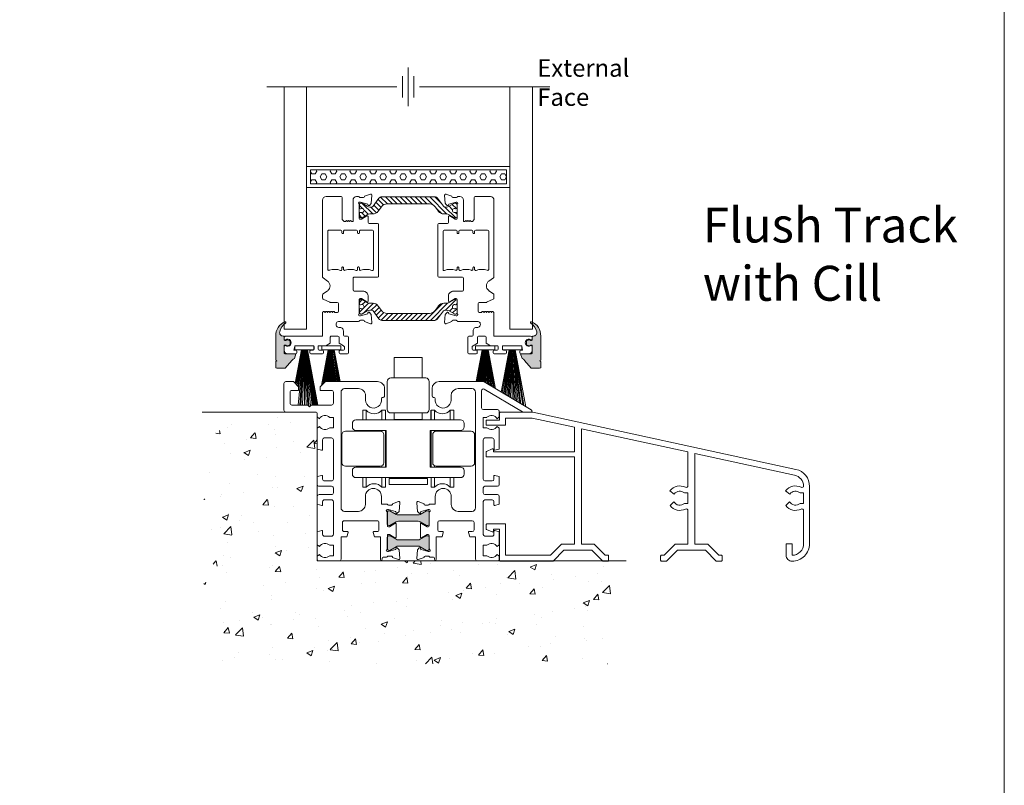
# Model space of a CAD drawing. Units: inches. Extents: x 3757 to 8023, y 34 to 1500.
# Drawn here: x 6669 to 6951, y 1004 to 1223 of the extents above; entities that cross this region are included whole.
import ezdxf

# ---------------------------------------------------------------- set-up
doc = ezdxf.new("R2010")
doc.units = ezdxf.units.IN
doc.header["$MEASUREMENT"] = 0
doc.layers.get('0').update_dxf_attribs({"lineweight": 0})
for name, color, linetype, lineweight in [('Aluminium..', 250, 'Continuous', 0), ('Breakline..', 1, 'Continuous', 13), ('Frame..', 250, 'Continuous', 0), ('Gaskets..', 251, 'Continuous', 0), ('Hardware..', 30, 'Continuous', 0), ('Text..', 250, 'Continuous', 0)]:
    doc.layers.add(name, color=color, linetype=linetype, lineweight=lineweight)
doc.styles.get("Standard").update_dxf_attribs({"font": 'arial.ttf'})

# ---------------------------------------------------------------- blocks, each defined once
blk = doc.blocks.new('A$C42157B2C')
h = blk.add_hatch(color=256)
h.paths.add_polyline_path([(38.76, 11.37), (40.84, 10.17), (41.2, 10.17, 0.414214), (41.6, 10.57), (41.6, 13.88, -0.000364), (41.6, 13.88), (41.6, 13.97, 0.414214), (41.2, 14.37), (40.84, 14.37), (38.76, 13.17), (32.44, 13.17), (30.36, 14.37), (30, 14.37, 0.414214), (29.6, 13.97), (29.6, 10.57, 0.414214), (30, 10.17), (30.36, 10.17), (32.44, 11.37)])
h.paths.add_polyline_path([(32.44, 6.04), (30.36, 7.24), (30, 7.24, 0.414214), (29.6, 6.84), (29.6, 3.44, 0.414214), (30, 3.04), (30.36, 3.04), (32.44, 4.24), (38.76, 4.24), (40.84, 3.04), (41.2, 3.04, 0.414214), (41.6, 3.44), (41.6, 3.52, -0.000364), (41.6, 3.52), (41.6, 6.84, 0.414214), (41.2, 7.24), (40.84, 7.24), (38.76, 6.04)])
for p, q in [((57.06, 51.3), (44.4, 51.3)), ((70.74, 43.24), (57.31, 51.23)), ((49.85, 49.3), (53.85, 49.3)), ((54.85, 48.3), (54.85, 15.2)), ((56.6, 43.83), (56.6, 48.72)), ((57.35, 49.15), (68.28, 42.67)), ((61.14, 43.33), (57.1, 43.33))]:
    blk.add_line(p, q)
at = {"ltscale": 0.5}
for p, q in [((42.4, 49.3), (42.4, 47.2)), ((42.8, 46.8), (42.87, 46.8)), ((47.85, 46.04), (47.85, 47.3)), ((61.64, 41.2), (61.64, 42.83)), ((68.54, 42.6), (70.99, 42.6)), ((70.99, 42.6), (70.99, 42.81)), ((57.04, 38.1), (57.04, 41.09)), ((57.04, 41.09), (58.07, 41.09)), ((61.06, 40.7), (61.64, 41.2)), ((58.07, 38.1), (57.04, 38.1)), ((61.64, 38), (61.06, 38.5)), ((61.64, 32.03), (61.64, 38)), ((57.04, 23.39), (57.04, 34.69)), ((57.54, 35.19), (59.64, 35.19)), ((60.14, 34.69), (60.14, 31.89)), ((60.4, 31.7), (61.64, 32.03)), ((59.61, 22.89), (57.54, 22.89)), ((60.11, 24.29), (60.11, 23.39)), ((61.64, 24.14), (60.37, 24.48)), ((61.64, 21.89), (61.64, 24.14)), ((57.04, 19.49), (57.04, 20.89)), ((57.54, 21.39), (61.14, 21.39)), ((61.14, 21.39), (61.14, 21.39)), ((40.1, 16.37), (38.4, 16.99)), ((43.3, 18.45), (43.3, 16.3)), ((47.9, 16.2), (47.9, 18.45)), ((57.04, 7.6), (57.04, 16.99)), ((61.14, 18.99), (57.54, 18.99)), ((57.54, 17.49), (59.61, 17.49)), ((60.11, 16.99), (60.11, 16.1)), ((61.64, 16.25), (61.64, 18.49)), ((38, 16.68), (38.21, 14.2)), ((38.21, 14.2), (38.75, 13.66)), ((39.3, 14.17), (41.3, 14.7)), ((40.1, 16.3), (40.1, 16.37)), ((41.3, 16), (40.4, 16)), ((41.3, 14.7), (41.6, 14.7)), ((43.3, 16.3), (41.81, 16.3)), ((53.85, 14.2), (49.9, 14.2)), ((60.37, 15.91), (61.64, 16.25)), ((39.09, 13.75), (39.16, 14.03)), ((41.6, 13.88), (41.6, 10.1)), ((44.52, 11.5), (53.92, 11.5)), ((39.1, 10.6), (39.1, 6.8)), ((40.99, 9.8), (39.4, 10.77)), ((41.3, 9.8), (40.99, 9.8)), ((44.02, 8.93), (44.02, 11)), ((54.42, 11), (54.42, 8.93)), ((60.11, 8.49), (60.11, 7.6)), ((61.64, 8.34), (60.37, 8.69)), ((39.4, 6.63), (40.99, 7.6)), ((40.99, 7.6), (41.3, 7.6)), ((41.6, 7.3), (41.6, 3.52)), ((43.6, 0.5), (43.6, 6.9)), ((43.6, 6.9), (45.27, 6.9)), ((45.42, 8.43), (44.52, 8.43)), ((45.27, 6.9), (45.61, 8.17)), ((52.83, 8.17), (53.17, 6.9)), ((53.92, 8.43), (53.02, 8.43)), ((53.17, 6.9), (54.85, 6.9)), ((54.85, 6.9), (54.85, 0.5)), ((59.61, 7.1), (57.54, 7.1)), ((61.64, 4.6), (61.64, 8.34)), ((38.21, 3.2), (38, 0.73)), ((38.75, 3.74), (38.21, 3.2)), ((39.16, 3.38), (39.09, 3.66)), ((41.3, 2.7), (39.3, 3.24)), ((57.04, 1.5), (57.04, 4.5)), ((57.04, 4.5), (58.07, 4.5)), ((61.06, 4.1), (61.64, 4.6)), ((38.4, 0.42), (40.1, 1.04)), ((40.1, 1.04), (40.1, 1.1)), ((40.4, 1.4), (41.3, 1.4)), ((41.6, 2.7), (41.3, 2.7)), ((41.81, 1.1), (41.82, 1.1)), ((41.82, 1.1), (42.79, 1.1)), ((43.09, 0.84), (43.2, 0)), ((55.35, 0), (61.14, 0)), ((58.07, 1.5), (57.04, 1.5)), ((61.64, 1.4), (61.06, 1.9)), ((61.64, 0.5), (61.64, 1.4))]:
    blk.add_line(p, q, dxfattribs=at)
for points in [[(9.55, 24.14), (10.82, 24.48, -0.493145), (11.08, 24.29), (11.08, 23.39, 0.414214), (11.58, 22.89), (13.65, 22.89, 0.414214), (14.15, 23.39), (14.15, 34.69, 0.414214), (13.65, 35.19), (11.55, 35.19, 0.414214), (11.05, 34.69), (11.05, 31.89, -0.493145), (10.79, 31.7), (9.55, 32.03), (9.55, 38), (10.13, 38.5, 0.456057), (13.12, 38.1), (14.15, 38.1), (14.15, 41.09), (13.12, 41.09, 0.456057), (10.13, 40.7), (9.55, 41.2), (9.55, 42.1, 0.414214), (9.05, 42.6), (0.5, 42.6, -0.414214), (0, 43.1), (0, 50.8, -0.414214), (0.5, 51.3), (2.7, 51.3), (4.2, 49.8), (4.2, 48.8), (2.25, 48.8, 0.414214), (1.75, 48.3), (1.75, 45.1, 0.414214), (2.25, 44.6), (6.8, 44.6), (7.3, 44.1), (7.8, 44.6), (13.65, 44.6, 0.414214), (14.15, 45.1), (14.15, 48.3, 0.414214), (13.65, 48.8), (13.49, 48.8), (10.4, 48.8), (10.4, 49.8), (11.9, 51.3), (26.8, 51.3, -0.414214), (28.8, 49.3), (28.8, 47.2, -0.414214), (28.4, 46.8), (28.32, 46.8, 0.453044), (27.93, 46.34, -1.067601), (23.35, 46.04), (23.35, 47.3, 0.414214), (21.35, 49.3), (17.35, 49.3, 0.414214), (16.35, 48.3), (16.35, 15.2, 0.414214), (17.35, 14.2), (21.3, 14.2, 0.414214), (23.3, 16.2), (23.3, 18.45, -1), (27.9, 18.45), (27.9, 16.3), (29.38, 16.3, -0.267949), (29.64, 16.15, 0.267949), (29.9, 16), (30.8, 16, 0.414214), (31.1, 16.3), (31.1, 16.37), (32.79, 16.99, -0.548619), (33.19, 16.68), (32.98, 14.2), (32.44, 13.66, -0.57735), (32.1, 13.75), (32.03, 14.03, 0.267949), (31.89, 14.17), (29.9, 14.7), (29.6, 14.7, 0.767327), (29.45, 14.14, -0.267949), (29.6, 13.88), (29.6, 10.1, 0.414214), (29.9, 9.8), (30.2, 9.8), (31.79, 10.77, -0.585524), (32.1, 10.6), (32.1, 6.8, -0.585524), (31.79, 6.63), (30.2, 7.6), (29.9, 7.6, 0.414214), (29.6, 7.3), (29.6, 3.52, -0.267949), (29.45, 3.26, 0.767327), (29.6, 2.7), (29.9, 2.7), (31.89, 3.24, 0.267949), (32.03, 3.38), (32.1, 3.66, -0.57735), (32.44, 3.74), (32.98, 3.2), (33.19, 0.73, -0.548619), (32.79, 0.42), (31.1, 1.04), (31.1, 1.1, 0.414214), (30.8, 1.4), (29.9, 1.4, 0.267949), (29.64, 1.25, -0.267949), (29.38, 1.1), (29.37, 1.1), (28.4, 1.1, 0.378367), (28.1, 0.84), (28, 0, -0.339359), (27.6, 0.5), (27.6, 6.9), (25.92, 6.9), (25.58, 8.17, -0.493145), (25.77, 8.43), (26.67, 8.43, 0.414214), (27.17, 8.93), (27.17, 11, 0.414214), (26.67, 11.5), (17.27, 11.5, 0.414214), (16.77, 11), (16.77, 8.93, 0.414214), (17.27, 8.43), (18.17, 8.43, -0.493145), (18.36, 8.17), (18.02, 6.9), (16.35, 6.9), (16.35, 0.5, -0.414214), (15.85, 0), (10.05, 0, -0.414214), (9.55, 0.5), (9.55, 1.4), (10.13, 1.9, 0.456057), (13.12, 1.5), (14.15, 1.5), (14.15, 4.5), (13.12, 4.5, 0.456057), (10.13, 4.1), (9.55, 4.6), (9.55, 8.34), (10.82, 8.69, -0.493145), (11.08, 8.49), (11.08, 7.6, 0.414214), (11.58, 7.1), (13.65, 7.1, 0.414214), (14.15, 7.6), (14.15, 16.99, 0.414214), (13.65, 17.49), (11.58, 17.49, 0.414214), (11.08, 16.99), (11.08, 16.1, -0.493145), (10.82, 15.91), (9.55, 16.25), (9.55, 18.49, -0.414214), (10.05, 18.99), (13.65, 18.99, 0.414214), (14.15, 19.49), (14.15, 20.89, 0.414214), (13.65, 21.39), (10.05, 21.39, -0.414214), (9.55, 21.89)], [(38.43, 13.17, 0.131571), (39.03, 13.33), (40.84, 14.37), (41.2, 14.37, -0.414214), (41.6, 13.97), (41.6, 10.57, -0.414214), (41.2, 10.17), (40.84, 10.17), (39.03, 11.21, 0.131571), (38.43, 11.37), (32.76, 11.37, 0.131571), (32.16, 11.21), (30.36, 10.17), (30, 10.17, -0.414214), (29.6, 10.57), (29.6, 13.97, -0.414214), (30, 14.37), (30.36, 14.37), (32.16, 13.33, 0.131571), (32.76, 13.17)], [(38.43, 13.17, 0.131571), (39.03, 13.33), (40.84, 14.37), (41.2, 14.37, -0.414214), (41.6, 13.97), (41.6, 10.57, -0.414214), (41.2, 10.17), (40.84, 10.17), (39.03, 11.21, 0.131571), (38.43, 11.37), (32.76, 11.37, 0.131571), (32.16, 11.21), (30.36, 10.17), (30, 10.17, -0.414214), (29.6, 10.57), (29.6, 13.97, -0.414214), (30, 14.37), (30.36, 14.37), (32.16, 13.33, 0.131571), (32.76, 13.17)], [(38.43, 4.24, -0.131571), (39.03, 4.08), (40.84, 3.04), (41.2, 3.04, 0.414214), (41.6, 3.44), (41.6, 6.84, 0.414214), (41.2, 7.24), (40.84, 7.24), (39.03, 6.2, -0.131571), (38.43, 6.04), (32.76, 6.04, -0.131571), (32.16, 6.2), (30.36, 7.24), (30, 7.24, 0.414214), (29.6, 6.84), (29.6, 3.44, 0.414214), (30, 3.04), (30.36, 3.04), (32.16, 4.08, -0.131571), (32.76, 4.24)], [(38.43, 4.24, -0.131571), (39.03, 4.08), (40.84, 3.04), (41.2, 3.04, 0.414214), (41.6, 3.44), (41.6, 6.84, 0.414214), (41.2, 7.24), (40.84, 7.24), (39.03, 6.2, -0.131571), (38.43, 6.04), (32.76, 6.04, -0.131571), (32.16, 6.2), (30.36, 7.24), (30, 7.24, 0.414214), (29.6, 6.84), (29.6, 3.44, 0.414214), (30, 3.04), (30.36, 3.04), (32.16, 4.08, -0.131571), (32.76, 4.24)]]:
    blk.add_lwpolyline(points, format="xyb", close=True)
blk.add_lwpolyline([(28.74, 50.54), (28.74, 50.54)], close=True)
for centre, radius, start, end in [((44.4, 49.3), 2, 90, 180), ((49.85, 47.3), 2, 90, 180), ((42.8, 47.2), 0.4, 180, 270), ((42.87, 46.4), 0.4, 352.5095, 90), ((45.55, 46.04), 2.3, 172.5095, 0), ((68.54, 43.1), 0.5, 239.3317, 270), ((59.39, 39.6), 2, 33.367, 131.4297), ((59.39, 39.6), 2, 228.5703, 326.633), ((57.54, 34.69), 0.5, 90, 180), ((59.64, 34.69), 0.5, 0, 90), ((60.34, 31.89), 0.2, 180, 285), ((57.54, 23.39), 0.5, 180, 270), ((59.61, 23.39), 0.5, 270, 0), ((60.31, 24.29), 0.2, 75, 180), ((45.6, 18.45), 2.3, 0, 180), ((57.54, 20.89), 0.5, 90, 180), ((61.14, 21.89), 0.5, 270, 0), ((38.3, 16.7), 0.3, 70, 185), ((57.54, 19.49), 0.5, 180, 270), ((57.54, 16.99), 0.5, 90, 180), ((59.61, 16.99), 0.5, 0, 90), ((61.14, 18.49), 0.5, 0, 90), ((39.36, 13.98), 0.2, 105, 165), ((40.4, 16.3), 0.3, 180, 270), ((41.3, 16.3), 0.3, 270, 330), ((41.81, 16), 0.3, 90, 150), ((41.6, 14.4), 0.3, 300, 90), ((41.9, 13.88), 0.3, 120, 180), ((49.9, 16.2), 2, 180, 270), ((53.85, 15.2), 1, 270, 0), ((60.31, 16.1), 0.2, 180, 285), ((38.9, 13.8), 0.2, 225, 345), ((44.52, 11), 0.5, 90, 180), ((53.92, 11), 0.5, 0, 90), ((39.3, 10.6), 0.2, 58.6, 180), ((41.3, 10.1), 0.3, 270, 360), ((44.52, 8.93), 0.5, 180, 270), ((53.92, 8.93), 0.5, 270, 0), ((60.31, 8.49), 0.2, 75, 180), ((39.3, 6.8), 0.2, 180, 301.4), ((41.3, 7.3), 0.3, 0, 90), ((45.42, 8.23), 0.2, 345, 90), ((53.02, 8.23), 0.2, 90, 195), ((57.54, 7.6), 0.5, 180, 270), ((59.61, 7.6), 0.5, 269.9945, 360), ((38.9, 3.6), 0.2, 15, 135), ((39.36, 3.43), 0.2, 195, 255), ((41.9, 3.52), 0.3, 180, 240), ((41.6, 3), 0.3, 270, 60), ((59.39, 3), 2, 33.367, 131.4297), ((38.3, 0.7), 0.3, 175, 290), ((40.4, 1.1), 0.3, 90, 180), ((41.3, 1.1), 0.3, 30, 90), ((41.81, 1.4), 0.3, 210, 270), ((42.79, 0.8), 0.3, 7.1, 90), ((43.07, 0.51), 0.526, 283.8498, 358.8304), ((55.35, 0.5), 0.5, 180, 270), ((59.39, 3), 2, 228.5703, 326.633), ((61.14, 0.5), 0.5, 270, 0)]:
    blk.add_arc(centre, radius, start, end, dxfattribs=at)
for centre, radius, start, end in [((57.06, 50.8), 0.5, 59.2667, 90), ((53.85, 48.3), 1, 0, 90), ((57.1, 48.72), 0.5, 59.3317, 180), ((57.1, 43.83), 0.5, 180, 270), ((61.14, 42.83), 0.5, 0, 90), ((70.49, 42.81), 0.5, 0, 59.2667)]:
    blk.add_arc(centre, radius, start, end)
blk = doc.blocks.new('82 Bottom Track')
for points in [[(8959.3, 22343.85, 0.131571), (8959.9, 22344.01), (8961.7, 22345.05), (8962.06, 22345.05, -0.414214), (8962.46, 22344.65), (8962.46, 22341.25, -0.414214), (8962.06, 22340.85), (8961.7, 22340.85), (8959.9, 22341.89, 0.131571), (8959.3, 22342.05), (8953.62, 22342.05, 0.131571), (8953.02, 22341.89), (8951.22, 22340.85), (8950.86, 22340.85, -0.414214), (8950.46, 22341.25), (8950.46, 22344.65, -0.414214), (8950.86, 22345.05), (8951.22, 22345.05), (8953.02, 22344.01, 0.131571), (8953.62, 22343.85)], [(8959.3, 22334.92, -0.131571), (8959.9, 22334.76), (8961.7, 22333.72), (8962.06, 22333.72, 0.414214), (8962.46, 22334.12), (8962.46, 22337.52, 0.414214), (8962.06, 22337.92), (8961.7, 22337.92), (8959.9, 22336.88, -0.131571), (8959.3, 22336.72), (8953.62, 22336.72, -0.131571), (8953.02, 22336.88), (8951.22, 22337.92), (8950.86, 22337.92, 0.414214), (8950.46, 22337.52), (8950.46, 22334.12, 0.414214), (8950.86, 22333.72), (8951.22, 22333.72), (8953.02, 22334.76, -0.131571), (8953.62, 22334.92)]]:
    blk.add_lwpolyline(points, format="xyb", close=True)
at = {"color": 6}
blk.add_blockref('A$C42157B2C', (8920.87, 22330.68), dxfattribs=at)
blk = doc.blocks.new('droller')
at = {"ltscale": 0.5}
for p, q in [((-22.8, 23.28), (-22.8, 20.53)), ((-22.8, 20.53), (-22.8, 23.28)), ((-22.8, 23.28), (-21.8, 23.28)), ((-21.8, 23.28), (-21.8, 20.53)), ((-16.3, 23.28), (-17.3, 23.28)), ((-17.3, 23.28), (-17.3, 20.53)), ((-16.3, 23.28), (-16.3, 20.53)), ((-3.25, 23.28), (-3.25, 20.53)), ((-3.25, 20.53), (-3.25, 23.28)), ((-3.25, 23.28), (-2.25, 23.28)), ((-2.25, 23.28), (-2.25, 20.53)), ((3.25, 23.28), (2.25, 23.28)), ((2.25, 23.28), (2.25, 20.53)), ((3.25, 23.28), (3.25, 20.53)), ((-22.8, 17.53), (-22.8, 17.28)), ((-22.8, 17.28), (-22.8, 17.53)), ((-21.8, 17.53), (-21.8, 17.28)), ((-17.3, 17.53), (-17.3, 17.28)), ((-16.3, 17.53), (-16.3, 12.28)), ((-3.25, 17.53), (-3.25, 7.03)), ((-3.25, 7.03), (-3.25, 17.53)), ((-2.25, 17.53), (-2.25, 17.28)), ((2.25, 17.53), (2.25, 17.28)), ((3.25, 17.53), (3.25, 17.28)), ((-16.3, 7.03), (-16.3, 12.28)), ((-22.8, 7.28), (-22.8, 7.03)), ((-22.8, 7.03), (-22.8, 7.28)), ((-21.8, 7.28), (-21.8, 7.03)), ((-17.3, 7.28), (-17.3, 7.03)), ((-2.25, 7.28), (-2.25, 7.03)), ((2.25, 7.28), (2.25, 7.03)), ((3.25, 7.28), (3.25, 7.03)), ((-22.8, 4.03), (-22.8, 1.28)), ((-22.8, 1.28), (-22.8, 4.03)), ((-21.8, 4.03), (-21.8, 1.28)), ((-17.3, 4.03), (-17.3, 1.28)), ((-16.3, 1.28), (-16.3, 4.03)), ((-16.2, 1.28), (-16.2, 4.03)), ((-3.25, 4.03), (-3.25, 1.28)), ((-3.25, 1.28), (-3.25, 4.03)), ((-2.25, 4.03), (-2.25, 1.28)), ((2.25, 4.03), (2.25, 1.28)), ((3.25, 1.28), (3.25, 4.03)), ((-22.8, 1.28), (-21.8, 1.28)), ((-16.3, 1.28), (-17.3, 1.28)), ((-3.25, 1.28), (-2.25, 1.28)), ((3.25, 1.28), (2.25, 1.28))]:
    blk.add_line(p, q, dxfattribs=at)
for points in [[(-24.78, 4.03, -0.414214), (-25.78, 5.03), (-25.78, 6.03, -0.414214), (-24.78, 7.03), (-16.09, 7.03), (-16.09, 17.53), (-24.78, 17.53, -0.414214), (-25.78, 18.53), (-25.78, 19.53, -0.414214), (-24.78, 20.53), (5.22, 20.53, -0.414214), (6.22, 19.53), (6.22, 18.53, -0.414214), (5.22, 17.53), (-3.46, 17.53), (-3.46, 7.03), (5.22, 7.03, -0.414214), (6.22, 6.03), (6.22, 5.03, -0.414214), (5.22, 4.03)], [(-28.78, 8.28, 0.414214), (-27.78, 7.28), (-17.78, 7.28, 0.414214), (-16.78, 8.28), (-16.78, 16.28, 0.414214), (-17.78, 17.28), (-27.78, 17.28, 0.414214), (-28.78, 16.28)], [(8.22, 7.28), (-1.78, 7.28, -0.414214), (-2.78, 8.28), (-2.78, 16.28, -0.414214), (-1.78, 17.28), (8.22, 17.28, -0.414214), (9.22, 16.28), (9.22, 8.28, -0.414214)], [(-15.78, -6.97), (-15.78, 1.03, -0.414214), (-14.78, 2.03), (-4.78, 2.03, -0.414214), (-3.78, 1.03), (-3.78, -6.97, -0.414214), (-4.78, -7.97), (-14.78, -7.97, -0.414214)]]:
    blk.add_lwpolyline(points, format="xyb", close=True)
for points in [[(-15.28, 20.78), (-15.28, 22.53), (-4.28, 22.53), (-4.28, 20.78)], [(-5.78, 2.03), (-5.78, 3.93), (-13.78, 3.93), (-13.78, 2.03)]]:
    blk.add_lwpolyline(points, close=True, dxfattribs=at)
blk.add_lwpolyline([(-13.78, -13.82), (-13.78, -7.97), (-5.78, -7.97), (-5.78, -13.82), (-13.78, -13.82)])
for centre, start, end in [((-19.55, 25.31), 222.075, 317.925), ((0, 25.31), 222.075, 317.925), ((-19.55, -0.75), 42.075, 137.925), ((0, -0.75), 42.075, 137.925)]:
    blk.add_arc(centre, 3.03, start, end, dxfattribs=at)
blk = doc.blocks.new('Duel Roller')
at = {"xscale": -1}
blk.add_blockref('droller', (7716.48, 19258.99), dxfattribs=at)
blk = doc.blocks.new('TOP__5', base_point=(-1056.56, -1687.91))
at = {"linetype": 'Continuous'}
h = blk.add_hatch(dxfattribs=at)
h.set_pattern_fill('_USER', color=256, angle=45, pattern_type=0)
h.set_pattern_definition([(45, (0, 0), (-0.707107, 0.707107), [])])
edge = h.paths.add_edge_path()
edge.add_arc((121.56, 114.93), 1.5, 60, 90)
edge.add_line((121.56, 116.43), (120.81, 116.43))
edge.add_arc((120.81, 118.43), 2, -143.7577, -90, ccw=False)
edge.add_line((119.2, 117.25), (118.27, 118.51))
edge.add_arc((116.66, 117.33), 2, 36.2423, 90)
edge.add_line((116.66, 119.33), (104.51, 119.33))
edge.add_arc((104.51, 117.33), 2, 90, 143.7577)
edge.add_line((102.9, 118.51), (101.97, 117.25))
edge.add_arc((100.36, 118.43), 2, -90, -36.2423, ccw=False)
edge.add_line((100.36, 116.43), (99.61, 116.43))
edge.add_arc((99.61, 114.93), 1.5, 90, 120)
edge.add_line((98.86, 116.23), (97.35, 115.35))
edge.add_arc((97.25, 115.53), 0.2, -90, -60, ccw=False)
edge.add_line((97.25, 115.33), (96.98, 115.33))
edge.add_arc((96.98, 115.73), 0.4, -180, -90, ccw=False)
edge.add_line((96.58, 115.73), (96.58, 116.36))
edge.add_arc((96.78, 116.36), 0.2, 169.3104, 180, ccw=False)
edge.add_arc((91.12, 117.43), 5.56, -10.6896, -8.0898)
edge.add_arc((96.93, 116.6), 0.3, 90, 171.9102, ccw=False)
edge.add_line((96.93, 116.9), (97.04, 116.9))
edge.add_arc((97.33, 117.43), 0.6, -118.9547, 118.9547)
edge.add_line((97.04, 117.95), (96.93, 117.95))
edge.add_arc((96.93, 118.25), 0.3, -171.9102, -90, ccw=False)
edge.add_arc((91.12, 117.43), 5.56, 8.0898, 10.6896)
edge.add_arc((96.78, 118.5), 0.2, -180, -169.3104, ccw=False)
edge.add_line((96.58, 118.5), (96.58, 119.13))
edge.add_arc((96.98, 119.13), 0.4, 90, 180, ccw=False)
edge.add_line((96.98, 119.53), (97.25, 119.53))
edge.add_arc((97.25, 119.33), 0.2, 60, 90, ccw=False)
edge.add_line((97.35, 119.5), (98.86, 118.63))
edge.add_arc((99.61, 119.93), 1.5, -120, -90)
edge.add_line((99.61, 118.43), (100.1, 118.43))
edge.add_arc((100.1, 118.93), 0.5, -90, -36.2423)
edge.add_line((100.51, 118.63), (102.18, 120.92))
edge.add_arc((102.99, 120.33), 1, 90, 143.7577, ccw=False)
edge.add_line((102.99, 121.33), (118.18, 121.33))
edge.add_arc((118.18, 120.33), 1, 36.2423, 90, ccw=False)
edge.add_line((118.99, 120.92), (120.66, 118.63))
edge.add_arc((121.07, 118.93), 0.5, -143.7577, -90)
edge.add_line((121.07, 118.43), (121.56, 118.43))
edge.add_arc((121.56, 119.93), 1.5, -90, -60)
edge.add_line((122.31, 118.63), (123.82, 119.5))
edge.add_arc((123.92, 119.33), 0.2, 90, 120, ccw=False)
edge.add_line((123.92, 119.53), (124.18, 119.53))
edge.add_arc((124.18, 119.13), 0.4, 0, 90, ccw=False)
edge.add_line((124.58, 119.13), (124.58, 118.5))
edge.add_arc((124.38, 118.5), 0.2, -10.6896, 0, ccw=False)
edge.add_arc((130.05, 117.43), 5.56, 169.3104, 171.9102)
edge.add_arc((124.24, 118.25), 0.3, -90, -8.0898, ccw=False)
edge.add_line((124.24, 117.95), (124.13, 117.95))
edge.add_arc((123.83, 117.43), 0.6, 61.0453, 298.9547)
edge.add_line((124.13, 116.9), (124.24, 116.9))
edge.add_arc((124.24, 116.6), 0.3, 8.0898, 90, ccw=False)
edge.add_arc((130.05, 117.43), 5.56, -171.9102, -169.3104)
edge.add_arc((124.38, 116.36), 0.2, 0, 10.6896, ccw=False)
edge.add_line((124.58, 116.36), (124.58, 115.73))
edge.add_arc((124.18, 115.73), 0.4, -90, 0, ccw=False)
edge.add_line((124.18, 115.33), (123.92, 115.33))
edge.add_arc((123.92, 115.53), 0.2, -120, -90, ccw=False)
edge.add_line((123.82, 115.35), (122.31, 116.23))
for p, q in [((102.99, 121.33), (118.18, 121.33)), ((96.58, 118.5), (96.58, 119.13)), ((96.98, 119.53), (97.25, 119.53)), ((98.86, 118.63), (97.35, 119.5)), ((100.1, 118.43), (99.61, 118.43)), ((100.51, 118.63), (102.18, 120.92)), ((101.97, 117.25), (102.9, 118.51)), ((104.51, 119.33), (116.66, 119.33)), ((119.2, 117.25), (118.27, 118.51)), ((120.66, 118.63), (118.99, 120.92)), ((121.56, 118.43), (121.07, 118.43)), ((122.31, 118.63), (123.82, 119.5)), ((124.18, 119.53), (123.92, 119.53)), ((124.58, 118.5), (124.58, 119.13)), ((96.58, 116.36), (96.58, 115.73)), ((96.93, 117.95), (97.04, 117.95)), ((97.04, 116.9), (96.93, 116.9)), ((97.35, 115.35), (98.86, 116.23)), ((100.36, 116.43), (99.61, 116.43)), ((121.56, 116.43), (120.81, 116.43)), ((123.82, 115.35), (122.31, 116.23)), ((124.24, 117.95), (124.13, 117.95)), ((124.13, 116.9), (124.24, 116.9)), ((124.58, 116.36), (124.58, 115.73)), ((97.25, 115.33), (96.98, 115.33)), ((123.92, 115.33), (124.18, 115.33))]:
    blk.add_line(p, q, dxfattribs=at)
for centre, radius, start, end in [((102.99, 120.33), 1, 90, 143.7577), ((118.18, 120.33), 1, 36.2423, 90), ((96.98, 119.13), 0.4, 90, 180), ((96.78, 118.5), 0.2, 180, -169.3104), ((91.12, 117.43), 5.56, 8.0898, 10.6896), ((97.25, 119.33), 0.2, 60, 90), ((99.61, 119.93), 1.5, -120, -90), ((100.1, 118.93), 0.5, -90, -36.2423), ((104.51, 117.33), 2, 90, 143.7577), ((116.66, 117.33), 2, 36.2423, 90), ((121.07, 118.93), 0.5, -143.7577, -90), ((121.56, 119.93), 1.5, -90, -60), ((123.92, 119.33), 0.2, 90, 120), ((124.18, 119.13), 0.4, 0, 90), ((130.05, 117.43), 5.56, 169.3104, 171.9102), ((124.38, 118.5), 0.2, -10.6896, 0), ((96.78, 116.36), 0.2, 169.3104, 180), ((96.98, 115.73), 0.4, 180, -90), ((91.12, 117.43), 5.56, -10.6896, -8.0898), ((96.93, 118.25), 0.3, -171.9102, -90), ((96.93, 116.6), 0.3, 90, 171.9102), ((97.33, 117.43), 0.6, -118.9547, 118.9547), ((99.61, 114.93), 1.5, 90, 120), ((100.36, 118.43), 2, -90, -36.2423), ((120.81, 118.43), 2, -143.7577, -90), ((121.56, 114.93), 1.5, 60, 90), ((123.83, 117.43), 0.6, 61.0453, -61.0453), ((124.18, 115.73), 0.4, -90, 0), ((124.24, 118.25), 0.3, -90, -8.0898), ((124.24, 116.6), 0.3, 8.0898, 90), ((130.05, 117.43), 5.56, -171.9102, -169.3104), ((124.38, 116.36), 0.2, 0, 10.6896), ((97.25, 115.53), 0.2, -90, -60), ((123.92, 115.53), 0.2, -120, -90)]:
    blk.add_arc(centre, radius, start, end, dxfattribs=at)
blk = doc.blocks.new('Nexus Edit')
at = {"layer": 'Aluminium..', "linetype": 'Continuous'}
for p, q in [((87.97, 121.42), (87.05, 121.42)), ((91.38, 121.42), (87.97, 121.42)), ((95.78, 121.42), (96.37, 121.42)), ((98.08, 121.49), (99.78, 122.1)), ((98.08, 121.42), (98.08, 121.49)), ((100.18, 121.8), (99.98, 119.48)), ((86.05, 120.42), (86.05, 98.4)), ((91.69, 114.81), (91.69, 121.12)), ((94.78, 114.3), (94.78, 120.42)), ((96.58, 119.33), (96.58, 115.17)), ((96.88, 119.82), (96.63, 119.82)), ((96.88, 121.12), (97.78, 121.12)), ((98.98, 119.26), (96.88, 119.82)), ((99.04, 119.01), (98.98, 119.26)), ((99.92, 119.36), (99.46, 118.9)), ((97.18, 114.92), (98.7, 115.88)), ((99.08, 115.67), (99.08, 114.03)), ((92.2, 114.3), (91.69, 114.81)), ((92.59, 114.3), (92.2, 114.3)), ((92.59, 114.3), (92.89, 114.6)), ((92.89, 114.6), (93.19, 114.3)), ((93.19, 114.3), (93.49, 114.6)), ((93.49, 114.6), (93.79, 114.3)), ((93.79, 114.3), (94.09, 114.6)), ((94.09, 114.6), (94.39, 114.3)), ((94.78, 114.3), (94.39, 114.3)), ((96.83, 114.92), (97.18, 114.92)), ((101.81, 113.73), (99.38, 113.73)), ((102.11, 98.66), (102.11, 113.43)), ((87.56, 100.6), (87.56, 111.54)), ((87.86, 111.84), (91.28, 111.84)), ((91.58, 111.54), (91.58, 111.03)), ((91.78, 110.82), (91.88, 110.82)), ((92.08, 111.03), (92.08, 111.54)), ((92.38, 111.84), (95.79, 111.84)), ((96.09, 111.54), (96.09, 111.03)), ((96.29, 110.82), (96.39, 110.82)), ((96.59, 111.03), (96.59, 111.54)), ((96.89, 111.84), (100.31, 111.84)), ((100.61, 111.54), (100.61, 100.55)), ((91.58, 101.06), (91.58, 100.56)), ((91.88, 101.27), (91.78, 101.27)), ((92.08, 100.6), (92.08, 101.06)), ((96.09, 101.06), (96.09, 100.56)), ((96.39, 101.27), (96.29, 101.27)), ((96.59, 100.6), (96.59, 101.06)), ((86.18, 98.15), (87.47, 97.23)), ((94.77, 94.69), (94.77, 98.06)), ((95.08, 98.36), (99.91, 98.36)), ((99.91, 98.36), (101.81, 98.36)), ((86.05, 93.31), (86.05, 92.33)), ((87.47, 94.48), (86.18, 93.56)), ((97.6, 94.38), (95.08, 94.38)), ((98.13, 94.24), (98.61, 93.94)), ((99.08, 93.09), (99.08, 91.47)), ((86.23, 92.06), (88.14, 91.17)), ((88.26, 91.14), (89.75, 91.14)), ((89.75, 91.14), (90.28, 91.14)), ((90.59, 90.83), (90.59, 89.01)), ((96.58, 91.97), (96.58, 87.82)), ((97.18, 92.22), (96.83, 92.22)), ((98.7, 91.26), (97.18, 92.22)), ((86.05, 88.17), (86.05, 81.5)), ((86.27, 88.5), (86.14, 88.38)), ((86.76, 88.29), (86.55, 88.5)), ((86.97, 88.5), (86.76, 88.29)), ((87.47, 88.29), (87.26, 88.5)), ((87.68, 88.5), (87.47, 88.29)), ((88.18, 88.29), (87.97, 88.5)), ((88.39, 88.5), (88.18, 88.29)), ((88.89, 88.29), (88.68, 88.5)), ((89.1, 88.5), (88.89, 88.29)), ((89.6, 88.29), (89.38, 88.5)), ((90.29, 88.29), (89.6, 88.29)), ((90.59, 89.01), (90.59, 88.59)), ((96.88, 87.32), (98.98, 87.88)), ((98.98, 87.88), (99.04, 88.14)), ((99.46, 88.25), (99.92, 87.79)), ((99.98, 87.66), (100.18, 85.35)), ((90.81, 85.72), (92.93, 85.72)), ((92.93, 85.72), (96.37, 85.72)), ((96.63, 87.32), (96.88, 87.32)), ((97.78, 86.02), (96.88, 86.02)), ((98.08, 85.66), (98.08, 85.72)), ((99.78, 85.04), (98.08, 85.66)), ((92.01, 81.8), (92.01, 82.98)), ((75.07, 81), (75.07, 80.71)), ((86.05, 81.5), (75.57, 81.5)), ((87.01, 78.76), (88.26, 79.51)), ((88.26, 79.51), (88.26, 81.2)), ((88.56, 81.5), (90.46, 81.5)), ((90.76, 81.2), (90.76, 79.51)), ((90.76, 79.51), (92.01, 78.76)), ((93.21, 81.5), (92.31, 81.5)), ((93.51, 76.76), (93.51, 81.2)), ((75.07, 78.5), (75.07, 77.46)), ((76.07, 76.46), (78.34, 76.46)), ((77.86, 77.46), (78.07, 78.52)), ((78.34, 77.46), (77.86, 77.46)), ((78.37, 78.76), (83.32, 78.76)), ((78.64, 76.76), (78.64, 77.16)), ((82.42, 77.16), (82.42, 76.76)), ((83.32, 77.46), (82.72, 77.46)), ((82.72, 76.46), (86.01, 76.46)), ((83.62, 78.46), (83.62, 77.76)), ((84.81, 77.76), (84.81, 78.46)), ((85.11, 78.76), (87.01, 78.76)), ((86.01, 77.46), (85.11, 77.46)), ((86.31, 76.76), (86.31, 77.16)), ((90.81, 77.16), (90.81, 76.76)), ((92.01, 77.46), (91.11, 77.46)), ((91.11, 76.46), (93.21, 76.46)), ((92.31, 78.38), (92.31, 77.76))]:
    blk.add_line(p, q, dxfattribs=at)
for centre, radius, start, end in [((87.05, 120.42), 0.999, 90, 180), ((91.38, 121.12), 0.305, 0, 90), ((95.78, 120.42), 1, 90, 180), ((96.37, 121.12), 0.3, 30, 90), ((96.88, 121.42), 0.3, -150, -90), ((97.78, 121.42), 0.3, -90, 0), ((99.88, 121.82), 0.3, -5, 110), ((96.63, 119.57), 0.25, 90, 180), ((96.63, 119.57), 0.25, 180, -101.537), ((99.28, 119.07), 0.25, -165, -105), ((99.28, 119.07), 0.25, -105, -90), ((99.28, 119.07), 0.25, -90, -45), ((99.78, 119.5), 0.2, -45, -5), ((98.83, 115.67), 0.25, 90, 122.3723), ((98.83, 115.67), 0.25, 0, 90), ((96.83, 115.17), 0.25, 180, -90), ((99.38, 114.03), 0.3, 180, -90), ((101.81, 113.43), 0.3, 0, 90), ((87.86, 111.54), 0.3, 90, 180), ((91.28, 111.54), 0.3, 0, 90), ((91.78, 111.03), 0.203, -180, -90), ((91.88, 111.03), 0.203, -90, 0), ((92.38, 111.54), 0.3, 90, 180), ((95.79, 111.54), 0.3, 0, 90), ((96.29, 111.03), 0.203, 180, -90), ((96.39, 111.03), 0.203, -90, 0), ((96.89, 111.54), 0.3, 90, 180), ((100.31, 111.54), 0.3, 0, 90), ((87.86, 100.6), 0.305, 180, -69.0993), ((89.52, 96.27), 4.33, 67.7285, 110.9028), ((91.27, 100.56), 0.305, -112.2715, 0), ((91.78, 101.06), 0.203, 90, 180), ((91.88, 101.06), 0.203, 0, 90), ((92.38, 100.6), 0.305, 180, -69.2016), ((94.03, 96.27), 4.33, 67.7285, 110.7984), ((95.78, 100.56), 0.305, -112.2715, 0), ((96.29, 101.06), 0.203, 90, 180), ((96.39, 101.06), 0.203, 0, 90), ((96.9, 100.6), 0.305, 180, -69.2016), ((98.54, 96.27), 4.33, 67.6226, 110.7984), ((100.31, 100.55), 0.305, -112.3687, -0.0307), ((101.81, 98.66), 0.3, -90, 0), ((86.36, 98.4), 0.305, -180, -125.55), ((95.08, 98.06), 0.305, 90, -180), ((86.36, 93.31), 0.305, 125.55, -180), ((95.08, 94.69), 0.305, 180, -90), ((97.6, 93.38), 1, 58.6, 90), ((98.08, 93.09), 1, 0, 58.6), ((86.36, 92.33), 0.305, 180, -115), ((88.26, 91.44), 0.3, -115, -90), ((90.28, 90.83), 0.305, 0, 90), ((96.83, 91.97), 0.25, 90, 180), ((98.83, 91.47), 0.25, -122.3723, -90), ((98.83, 91.47), 0.25, -90, 0), ((86.36, 88.17), 0.305, 134.8656, 180), ((86.41, 88.36), 0.203, 45.1344, 134.8656), ((87.12, 88.36), 0.203, 45.1344, 134.8656), ((87.82, 88.36), 0.203, 45.1344, 134.8656), ((88.53, 88.36), 0.203, 45.1344, 134.8656), ((89.24, 88.36), 0.203, 45.1344, 134.8656), ((90.29, 88.59), 0.3, -90, 0), ((96.63, 87.57), 0.25, 101.537, 180), ((96.63, 87.57), 0.25, 180, -90), ((99.28, 88.07), 0.25, 105, 165), ((99.28, 88.07), 0.25, 90, 105), ((99.28, 88.07), 0.25, 45, 90), ((99.78, 87.64), 0.2, 5, 45), ((90.81, 84.85), 0.874, 90, -83.7699), ((96.37, 86.02), 0.3, -90, -30), ((96.88, 85.72), 0.3, 90, 150), ((97.78, 85.72), 0.3, 0, 90), ((99.88, 85.32), 0.3, -110, 5), ((91.01, 82.99), 0.999, -0.6425, 96.3034), ((92.31, 81.8), 0.3, 180, -90), ((75.57, 81), 0.5, 90, 180), ((75.37, 80.71), 0.305, 180, -57.8051), ((76.07, 79.61), 0.999, -122.1949, 122.1949), ((88.56, 81.2), 0.3, 90, 180), ((90.46, 81.2), 0.3, 0, 90), ((93.21, 81.2), 0.3, 0, 90), ((75.37, 78.5), 0.305, 57.8051, 180), ((76.07, 77.46), 1, 180, -90), ((78.37, 78.46), 0.3, 90, 168.715), ((78.34, 77.16), 0.3, 0, 90), ((78.34, 76.76), 0.3, -90, 0), ((82.72, 77.16), 0.3, 90, 180), ((82.72, 76.76), 0.3, 180, -90), ((83.32, 78.46), 0.3, 0, 90), ((83.32, 77.76), 0.3, -90, 0), ((85.11, 78.46), 0.3, 90, 180), ((85.11, 77.76), 0.3, 180, -90), ((86.01, 77.16), 0.3, 0, 90), ((86.01, 76.76), 0.3, -90, 0), ((91.11, 77.16), 0.3, 90, 180), ((91.11, 76.76), 0.3, 180, -90), ((91.72, 78.16), 0.659, 35.8134, 63.7512), ((92.01, 77.76), 0.3, -90, 0), ((92.01, 78.38), 0.3, 0, 35.8134), ((93.21, 76.76), 0.3, -90, 0)]:
    blk.add_arc(centre, radius, start, end, dxfattribs=at)
at = {"layer": 'Aluminium..'}
blk.add_arc((86.55, 95.86), 1.65, 307.4874, 56.3873, dxfattribs=at)
blk = doc.blocks.new('A$C759772FB')
h = blk.add_hatch()
h.set_pattern_fill('HEX', color=256, scale=0.3, angle=180)
h.set_pattern_definition([(180, (-17803.4656, -680.2975), (-2e-16, -1.6497784), [0.9525, -1.905]), (300, (-17803.4656, -680.2975), (1.42875, 0.8248892), [0.9525, -1.905]), (240, (-17804.4181, -680.2975), (1.42875, -0.8248892), [0.9525, -1.905])])
h.paths.add_polyline_path([(63.63, 48.58), (63.63, 52.58), (7.56, 52.58), (7.56, 48.58)])
at = {"color": 152, "true_color": 0x2776bb}
for p, q in [((0, 7.05), (0, 76.36)), ((0, 76.36), (6.4, 76.36)), ((6.4, 76.36), (6.4, 7.05)), ((64.64, 7.05), (64.64, 76.36)), ((64.64, 76.36), (71.04, 76.36)), ((71.04, 76.36), (71.04, 7.05)), ((6.4, 7.05), (0, 7.05)), ((71.04, 7.05), (64.64, 7.05))]:
    blk.add_line(p, q, dxfattribs=at)
for points in [[(6.4, 47.58), (64.64, 47.58), (64.64, 53.58), (6.4, 53.58)], [(7.56, 48.58), (63.63, 48.58), (63.63, 52.58), (7.56, 52.58)]]:
    blk.add_lwpolyline(points, close=True)
blk.add_blockref('Nexus Edit', (-75.07, -76.46))
at = {"xscale": -1}
for name, p in [('Nexus Edit', (146.1, -76.46)), ('TOP__5', (1202.66, -1764.37))]:
    blk.add_blockref(name, p, dxfattribs=at)
at = {"rotation": 180}
blk.add_blockref('TOP__5', (1202.66, 1818.79), dxfattribs=at)
blk = doc.blocks.new('GG65')
at = {"xscale": -1, "rotation": 90}
blk.add_blockref('A$C759772FB', (6557.03, 19206.38), dxfattribs=at)
blk = doc.blocks.new('72 Cill Extension')
blk.add_lwpolyline([(11905.06, 19072.44, 0.561153), (11905.79, 19072.88), (11905.79, 19082.54), (11875.27, 19089.17), (11875.27, 19056.13), (11878.96, 19056.13), (11882.08, 19053), (11882.83, 19053, -0.414214), (11883.08, 19052.75), (11883.08, 19051.55, -0.414214), (11882.83, 19051.3), (11881.38, 19051.3), (11878.25, 19054.43), (11870.29, 19054.43), (11867.17, 19051.3), (11852.07, 19051.3, -0.414214), (11851.82, 19051.55), (11851.82, 19060.48), (11850.12, 19060.48), (11850.12, 19059.94, -0.539888), (11849.77, 19059.71), (11848.15, 19060.41, -0.298795), (11848, 19060.64), (11848, 19061.73, -0.414214), (11848.25, 19061.98), (11853.52, 19061.98), (11853.52, 19053), (11866.46, 19053), (11869.59, 19056.13), (11873.27, 19056.13), (11873.27, 19081.12), (11848.25, 19081.12, -0.414214), (11848, 19081.37), (11848, 19082.46, -0.298795), (11848.15, 19082.69), (11849.77, 19083.4, -0.539888), (11850.12, 19083.17), (11850.12, 19082.63), (11873.27, 19082.63), (11873.27, 19089.6), (11861.22, 19092.22), (11853.52, 19092.22), (11853.52, 19090.42, -0.414214), (11853.27, 19090.17), (11848.25, 19090.17, -0.414214), (11848, 19090.42), (11848, 19091.42, -0.414214), (11848.25, 19091.67), (11851.82, 19091.67), (11851.82, 19093.67, -0.414214), (11852.07, 19093.92), (11861.4, 19093.92), (11936.66, 19077.57, -0.352835), (11940.6, 19072.68), (11940.6, 19056.3, -0.414214), (11935.6, 19051.3), (11935.6, 19051.3, -0.414214), (11933.9, 19053), (11933.9, 19056.05, -0.414214), (11934.15, 19056.3), (11935.35, 19056.3, -0.414214), (11935.6, 19056.05), (11935.6, 19053, 0.414214), (11938.9, 19056.3), (11938.9, 19065.79, 0.561153), (11938.17, 19066.23, -0.365629), (11933.78, 19067.24), (11934.86, 19068.31, 0.470197), (11937.9, 19067.83), (11938.9, 19067.83), (11938.9, 19070.83), (11937.9, 19070.83, 0.442168), (11934.96, 19070.51), (11933.75, 19071.39, -0.369815), (11938.17, 19072.44, 0.524792), (11938.9, 19072.83, 0.340596), (11936.3, 19075.91), (11907.79, 19082.1), (11907.79, 19056.13), (11911.47, 19056.13), (11914.6, 19053), (11915.35, 19053, -0.414214), (11915.6, 19052.75), (11915.6, 19051.55, -0.414214), (11915.35, 19051.3), (11913.89, 19051.3), (11910.77, 19054.43), (11902.8, 19054.43), (11899.68, 19051.3), (11898.22, 19051.3, -0.414214), (11897.97, 19051.55), (11897.97, 19052.75, -0.414214), (11898.22, 19053), (11898.97, 19053), (11902.1, 19056.13), (11905.79, 19056.13), (11905.79, 19065.79, 0.561153), (11905.06, 19066.23, -0.365629), (11900.67, 19067.24), (11901.74, 19068.31, 0.470197), (11904.79, 19067.83), (11905.79, 19067.83), (11905.79, 19070.83), (11904.79, 19070.83, 0.442168), (11901.85, 19070.51), (11900.64, 19071.39, -0.369815)], format="xyb", close=True)
blk = doc.blocks.new('Breakline')
at = {"layer": 'Breakline..'}
for p, q in [((7828.79, 19175.82), (7828.79, 19164.79)), ((7827.17, 19170.3), (7827.17, 19173.35)), ((7830.42, 19170.3), (7830.42, 19173.35)), ((7788.27, 19170.3), (7825.55, 19170.3)), ((7827.17, 19167.26), (7827.17, 19170.3)), ((7830.42, 19167.26), (7830.42, 19170.3)), ((7869.31, 19170.3), (7832.04, 19170.3))]:
    blk.add_line(p, q, dxfattribs=at)
blk = doc.blocks.new('A$C4CA66B09')
at = {"layer": 'Gaskets..'}
h = blk.add_hatch(color=256, dxfattribs=at)
h.dxf.hatch_style = 1
h.paths.add_polyline_path([(1.14, 11.06, -0.108842), (0.45, 10.54), (0, 9.16), (3.06, 9.16, -0.414214), (3.36, 8.86), (3.36, 6.97, -0.414214), (3.06, 6.67), (2.89, 6.67), (2.82, 6.77, 0.334632), (2.54, 6.88), (1.84, 6.67, 0.332854), (1.67, 6.43), (1.67, 5.61, 0.332854), (1.84, 5.37), (2.54, 5.16, 0.412748), (2.85, 5.33), (3.06, 5.33, -0.414214), (3.36, 5.03), (3.36, 4.31, 0.414214), (3.56, 4.11), (3.67, 4.11, -0.488566), (4.64, 2.86, -0.184362), (2.95, 0.45, 0.24904), (2.86, 0.28, 0.63494), (3.1, 0.01, 0.327627), (5.76, 4.11), (5.76, 11.01), (5.46, 11.17), (5.76, 11.42), (5.76, 13.16), (5.46, 13.31), (3.04, 13.31)])
for p, q in [((5.46, 13.31), (3.04, 13.31)), ((0, 9.16), (0.45, 10.54))]:
    blk.add_line(p, q, dxfattribs=at)
for points in [[(5.46, 13.31), (5.76, 13.16), (5.76, 11.42), (5.46, 11.17), (5.76, 11.01), (5.76, 4.11, -0.324804), (3.14, 0.02, -0.527632), (2.86, 0.21), (2.86, 0.28, -0.24904), (2.95, 0.45, 0.184362), (4.64, 2.86, 0.488566), (3.67, 4.11), (3.56, 4.11, -0.414214), (3.36, 4.31), (3.36, 5.03, 0.414214), (3.06, 5.33), (2.86, 5.33), (2.82, 5.27, -0.334632), (2.54, 5.16), (1.84, 5.37, -0.332854), (1.67, 5.61), (1.67, 6.43, -0.332854), (1.84, 6.67), (2.54, 6.88, -0.334632), (2.82, 6.77), (2.89, 6.67), (3.06, 6.67), (3.06, 6.67, 0.414214), (3.36, 6.97), (3.36, 8.86, 0.414214), (3.06, 9.16), (0, 9.16)], [(0.45, 10.54, 0.108842), (1.14, 11.06), (3.04, 13.31)]]:
    blk.add_lwpolyline(points, format="xyb", dxfattribs=at)
blk = doc.blocks.new('A$C29150439')
at = {"layer": 'Gaskets..'}
for p, q in [((7.32, 16.32), (4.26, 0)), ((7.32, 16.32), (4.82, 0.33)), ((7.61, 16.32), (5.14, 0.52)), ((7.58, 16.04), (5.66, 0.83)), ((7.61, 16.32), (5.89, 7.18)), ((7.89, 16.32), (5.98, 1.02)), ((7.29, 16.04), (6.18, 7.18)), ((7.89, 16.32), (6.49, 1.32)), ((7.89, 16.32), (6.97, 1.61)), ((8.18, 16.32), (7.27, 1.79)), ((8.18, 16.32), (7.73, 2.06)), ((8.18, 16.32), (8.18, 2.33)), ((8.18, 16.32), (8.61, 2.58)), ((8.18, 16.32), (9.02, 2.83)), ((8.46, 16.32), (9.3, 2.99)), ((8.46, 16.32), (9.69, 3.23)), ((8.46, 16.32), (10.07, 3.46)), ((8.75, 16.32), (10.7, 3.83)), ((8.75, 16.32), (11.05, 4.04)), ((8.78, 16.04), (10.34, 3.62)), ((9.04, 16.32), (10.46, 7.18)), ((9.04, 16.32), (11.31, 4.19)), ((9.06, 16.04), (10.18, 7.18)), ((15.03, 16.3), (12.94, 5.16)), ((15.03, 16.3), (13.32, 5.39)), ((15.31, 16.3), (13.6, 7.16)), ((15.31, 16.3), (13.64, 5.58)), ((15, 16.02), (13.89, 7.16)), ((15.29, 16.02), (14, 5.79)), ((15.6, 16.3), (14.31, 5.97)), ((15.6, 16.3), (14.65, 6.18)), ((15.6, 16.3), (14.98, 6.37)), ((15.89, 16.3), (15.28, 6.55)), ((15.89, 16.3), (15.59, 6.73)), ((15.89, 16.3), (15.89, 6.91)), ((15.89, 16.3), (16.17, 7.08)), ((15.89, 16.3), (16.46, 7.17)), ((16.17, 16.3), (16.74, 7.17)), ((16.17, 16.3), (17.03, 7.17)), ((16.17, 16.3), (17.31, 7.17)), ((16.46, 16.3), (17.88, 7.17)), ((16.46, 16.3), (18.17, 7.17)), ((16.48, 16.02), (17.6, 7.17)), ((16.74, 16.3), (18.17, 7.17)), ((16.74, 16.3), (18.46, 7.17)), ((16.77, 16.02), (17.88, 7.17)), ((59.1, 16.3), (57.39, 7.17)), ((59.39, 16.3), (57.67, 7.17)), ((59.1, 16.3), (57.67, 7.17)), ((59.39, 16.3), (57.96, 7.17)), ((59.07, 16.02), (57.96, 7.17)), ((59.36, 16.02), (58.25, 7.17)), ((59.67, 16.3), (58.53, 7.17)), ((59.67, 16.3), (58.82, 7.17)), ((59.67, 16.3), (59.1, 7.17)), ((59.96, 16.3), (59.39, 7.17)), ((59.96, 16.3), (59.67, 7.17)), ((59.96, 16.3), (59.96, 7.17)), ((59.96, 16.3), (60.24, 7.17)), ((59.96, 16.3), (60.53, 7.17)), ((60.24, 16.3), (60.82, 7.17)), ((60.24, 16.3), (61.1, 7.17)), ((60.24, 16.3), (61.39, 7.17)), ((60.53, 16.3), (62.02, 6.75)), ((60.53, 16.3), (62.39, 6.38)), ((60.56, 16.02), (61.68, 7.09)), ((60.82, 16.3), (62.36, 6.41)), ((60.82, 16.3), (62.74, 6.03)), ((60.84, 16.02), (62.01, 6.77)), ((66.81, 16.32), (63.84, 0.47)), ((67.09, 16.32), (64.12, 0.47)), ((66.81, 16.32), (64.33, 0.47)), ((67.09, 16.32), (64.62, 0.47)), ((66.82, 16.32), (64.82, 0.47)), ((67.1, 16.32), (65.11, 0.47)), ((67.38, 16.32), (65.4, 0.47)), ((67.38, 16.32), (65.88, 0.3)), ((67.38, 16.32), (66.37, 0.13)), ((67.67, 16.32), (66.67, 0.43)), ((67.67, 16.32), (67.17, 0.47)), ((67.67, 16.32), (67.67, 0.47)), ((67.67, 16.32), (68.16, 0.47)), ((67.67, 16.32), (68.66, 0.47)), ((67.95, 16.32), (68.94, 0.47)), ((67.95, 16.32), (69.44, 0.47)), ((67.95, 16.32), (69.31, 5.47)), ((68.23, 16.32), (69.54, 5.9)), ((68.24, 16.32), (69.82, 6.18)), ((68.24, 16.32), (70.09, 6.45)), ((68.51, 16.32), (69.8, 6.15)), ((68.52, 16.32), (70.07, 6.43)), ((68.52, 16.32), (70.33, 6.69))]:
    blk.add_line(p, q, dxfattribs=at)
for points in [[(10.92, 17.46), (10.92, 16.32), (5.44, 16.32), (5.44, 17.46)], [(18.63, 17.45), (18.63, 16.3), (13.14, 16.3), (13.14, 17.45)], [(62.7, 17.45), (62.7, 16.3), (57.22, 16.3), (57.22, 17.45)], [(70.41, 17.46), (70.41, 16.32), (64.92, 16.32), (64.92, 17.46)]]:
    blk.add_lwpolyline(points, close=True, dxfattribs=at)
at = {"rotation": 180}
blk.add_blockref('A$C4CA66B09', (5.77, 24.32), dxfattribs=at)
at = {"xscale": -1, "rotation": 180}
blk.add_blockref('A$C4CA66B09', (70.08, 24.32), dxfattribs=at)

msp = doc.modelspace()

# ---------------------------------------------------------------- hatches: boundary and pattern name
at = {"layer": 'Frame..'}
h = msp.add_hatch(dxfattribs=at)
h.set_pattern_fill('AR-CONC', color=256, scale=0.1)
h.set_pattern_definition([(50, (20138.598, 2487.274), (18.218467, -1.593909), [1.905, -20.955]), (355, (20138.598, 2487.274), (-3.524342, 19.105685), [1.524, -16.764058]), (100.45144, (20140.116, 2487.141), (14.694125, 17.511775), [1.619, -17.809024]), (46.1842, (20138.598, 2492.354), (27.107904, -4.204233), [2.8575, -31.4325]), (96.63556, (20140.857, 2492.004), (23.740413, 24.74261), [2.4285, -26.71356]), (351.18415, (20138.598, 2492.354), (23.740413, 24.74261), [2.285997, -25.145973]), (21, (20141.138, 2491.084), (15.161439, -10.22652), [1.905, -20.955]), (326, (20141.138, 2491.084), (6.180203, 18.418797), [1.524, -16.764]), (71.45144, (20142.401, 2490.232), (21.341642, 8.192277), [1.619, -17.808994]), (37.5, (20138.598, 2487.274), (0.3088603, 8.455504), [0, -16.5608, 0, -17.018, 0, -16.8275]), (7.5, (20138.598, 2487.274), (6.681966, 10.0180575), [0, -9.7028, 0, -16.1798, 0, -6.4135]), (327.5, (20132.9336, 2487.274), (13.5590595, -0.5728744), [0, -6.35, 0, -19.812, 0, -26.289]), (317.5, (20130.394, 2487.274), (14.812918, 2.542649), [0, -8.255, 0, -13.1572, 0, -18.669])])
h.paths.add_polyline_path([(6836.95, 1063.8), (6842.94, 1068.28), (6837.86, 1068.28, -0.170563), (6837.71, 1068.22), (6836.25, 1068.22), (6822.05, 1068.23), (6822.04, 1068.22), (6806.94, 1068.22, -0.170563), (6806.79, 1068.28), (6754.53, 1068.28), (6754.53, 1110.37, 0.414214), (6754.03, 1110.87), (6745.49, 1110.87), (6721.61, 1110.87), (6727.61, 1106.39), (6721.61, 1102), (6727.81, 1098.6), (6721.61, 1094.41), (6727.61, 1089.93), (6721.61, 1085.53), (6727.81, 1082.14), (6721.61, 1077.94), (6727.61, 1073.46), (6721.61, 1069.07), (6727.81, 1065.68), (6721.61, 1061.48), (6727.61, 1057), (6721.61, 1052.61), (6727.81, 1049.21), (6721.61, 1045.02), (6727.61, 1040.54), (6725.26, 1038.82), (6837.82, 1038.82), (6836.75, 1039.54), (6842.94, 1042.94), (6836.95, 1047.33), (6842.94, 1051.81), (6836.75, 1056.01), (6842.94, 1059.4)])

# ---------------------------------------------------------------- linework, layer by layer
msp.add_lwpolyline([(6372.76, 1434.59), (6951.22, 1434.59), (6951.22, 785.11), (6372.76, 785.11)], close=True)
for p, q in [((6721.61, 1110.87), (6754.03, 1110.87)), ((6754.53, 1110.37), (6754.53, 1068.28)), ((6754.53, 1068.28), (6842.94, 1068.28))]:
    msp.add_line(p, q, dxfattribs=at)

# ---------------------------------------------------------------- block references
msp.add_blockref('Breakline', (-1048.21, -17966.38))
at = {"xscale": -1}
msp.add_blockref('A$C29150439', (6818.5, 1112.41), dxfattribs=at)
at = {"layer": 'Aluminium..', "xscale": -1, "rotation": 90}
msp.add_blockref('GG65', (25951.44, 7684.6), dxfattribs=at)
at = {"layer": 'Aluminium..'}
for name, p in [('82 Bottom Track', (-2175.88, -21262.4)), ('72 Cill Extension', (-5045.13, -17983.08))]:
    msp.add_blockref(name, p, dxfattribs=at)
at = {"layer": 'Hardware..', "xscale": -1, "rotation": 180}
msp.add_blockref('Duel Roller', (-945.68, 20371.65), dxfattribs=at)

# ---------------------------------------------------------------- texts
at = {"layer": 'Text..', "attachment_point": 1}
for s, insert, char_height, width in [('External\\PFace', (6817.52, 1211.81), 5, 51.0529), ('Flush Track with Cill', (6864.9, 1169.39), 10, 75.0252)]:
    msp.add_mtext(s, dxfattribs=dict(at, insert=insert, char_height=char_height, width=width))

doc.saveas('drawing.dxf')
